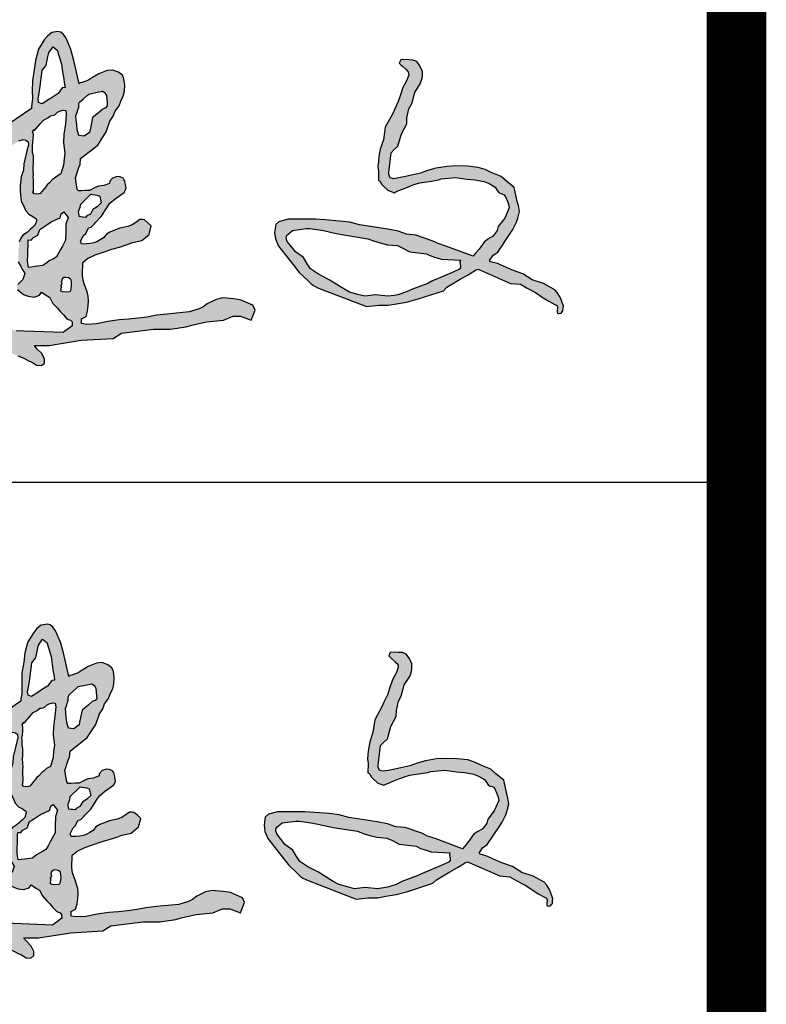
# Model space of a CAD drawing. Extents: x -678322 to -143649, y 23589 to 168327.
# Drawn here: x -264726 to -263472, y 52203 to 53856 of the extents above; entities that cross this region are included whole.
import ezdxf

# ---------------------------------------------------------------- set-up
doc = ezdxf.new("R2010")
doc.units = 0
doc.header["$LTSCALE"] = 1000
doc.header["$MEASUREMENT"] = 0
doc.linetypes.add('DASHED', pattern=[0.375, 0.25, -0.125])
doc.layers.add('PUB_TITLE', color=4, linetype='Continuous')
doc.layers.add('屋面支撑', color=7, linetype='DASHED', lineweight=25)

# ---------------------------------------------------------------- blocks, each defined once
blk = doc.blocks.new('4565455')
at = {"linetype": 'Continuous'}
h = blk.add_hatch(color=256, dxfattribs=at)
h.dxf.hatch_style = 1
h.paths.add_polyline_path([(-469944.1, 3169725.9), (-469943.9, 3169733.8), (-469944.1, 3169742.3), (-469943, 3169749.1), (-469941.4, 3169753.8), (-469936.8, 3169761.1), (-469934.6, 3169762.5), (-469929.7, 3169763), (-469916.8, 3169757.6), (-469903.7, 3169754), (-469887.6, 3169749.7), (-469876.4, 3169745.6), (-469869.3, 3169742.3), (-469858.2, 3169738.2), (-469846.4, 3169732.5), (-469839, 3169728.9), (-469830.9, 3169725.4), (-469825.1, 3169723.2), (-469824, 3169721.8), (-469824, 3169716.9), (-469829, 3169709), (-469838.2, 3169701.1), (-469847.2, 3169693.2), (-469865.5, 3169684.5), (-469876.4, 3169680.7), (-469885.4, 3169676.3), (-469893.1, 3169675.8), (-469900.2, 3169682), (-469907.8, 3169682.8), (-469913.8, 3169680.7), (-469917.7, 3169677.4), (-469911.4, 3169672.2), (-469903.7, 3169667.8), (-469893.6, 3169664.6), (-469883, 3169664.3), (-469870.4, 3169665.7), (-469861.7, 3169670.8), (-469856, 3169673.8), (-469843.4, 3169678.2), (-469832.5, 3169684.2), (-469827.3, 3169687.8), (-469820.2, 3169691.6), (-469813.7, 3169695.4), (-469805.2, 3169701.9), (-469800.6, 3169705.5), (-469797.3, 3169711.5), (-469795.7, 3169721.6), (-469780.6, 3169721.3), (-469771.3, 3169718.8), (-469765.3, 3169714.2), (-469745.9, 3169709.6), (-469742.1, 3169709), (-469728.7, 3169702.2), (-469716.7, 3169704.4), (-469711.8, 3169701.1), (-469707.4, 3169697.8), (-469699, 3169692.4), (-469689.4, 3169690.2), (-469678.5, 3169689.1), (-469667, 3169687.5), (-469651.8, 3169683.4), (-469639.7, 3169678.8), (-469627.2, 3169674.9), (-469622, 3169673.3), (-469616.3, 3169672.2), (-469606.4, 3169671.2), (-469606.3, 3169675.7), (-469606, 3169680.1), (-469610.1, 3169682.4), (-469617.5, 3169690.3), (-469642.5, 3169699.5), (-469650.8, 3169703.5), (-469664.9, 3169709.6), (-469686.4, 3169713.1), (-469693, 3169714.4), (-469703.1, 3169718), (-469715.8, 3169722.8), (-469732.5, 3169728), (-469740.4, 3169731.6), (-469746.5, 3169733.3), (-469754.4, 3169734.6), (-469761.9, 3169736.8), (-469768.4, 3169738.6), (-469772.4, 3169739.9), (-469768.2, 3169750), (-469760.7, 3169765.5), (-469757.6, 3169778.4), (-469752.7, 3169797), (-469750, 3169804.5), (-469750.5, 3169818.2), (-469757.4, 3169842.8), (-469770.2, 3169849.9), (-469783.6, 3169865.5), (-469785.8, 3169866.9), (-469799.2, 3169869.7), (-469813.4, 3169871.1), (-469827.6, 3169868.3), (-469843.9, 3169863.3), (-469858.1, 3169859.1), (-469873.7, 3169854.1), (-469882.9, 3169847), (-469895.7, 3169838.5), (-469907.7, 3169825.8), (-469920.5, 3169813), (-469931.8, 3169803.8), (-469941.8, 3169794.6), (-469946.7, 3169784.7), (-469949.6, 3169774.1), (-469956, 3169761.3), (-469958.8, 3169756.3), (-469963.1, 3169756.3), (-469968.7, 3169761.3), (-469970.9, 3169768.4), (-469973, 3169775.5), (-469975.8, 3169786.1), (-469979.4, 3169797.4), (-469984.3, 3169803.1), (-469989.3, 3169811.6), (-469992.1, 3169816.6), (-469998.5, 3169827.2), (-470002.1, 3169832.2), (-470008.4, 3169838.5), (-470014.1, 3169840.7), (-470019.1, 3169839.2), (-470024, 3169830.7), (-470026.2, 3169825.8), (-470025.1, 3169822.2), (-470024.3, 3169822.1), (-470015.4, 3169807), (-470004.1, 3169789.3), (-469999.8, 3169782.6), (-469994.5, 3169772.7), (-469989.9, 3169763.1), (-469988, 3169756.9), (-469987.8, 3169750.2), (-469987.8, 3169745.1), (-469987.5, 3169734.9), (-469987.5, 3169730.7), (-469988.6, 3169727.7), (-469990.4, 3169724.2), (-469993.4, 3169721.8), (-469997.7, 3169720.5), (-470007.1, 3169723.7), (-470012.4, 3169725.6), (-470020.5, 3169730.1), (-470028.2, 3169733.1), (-470040.8, 3169737.9), (-470046.2, 3169739.8), (-470051.5, 3169742.2), (-470056.4, 3169743.5), (-470060.4, 3169744.8), (-470065.7, 3169747), (-470073.8, 3169750.2), (-470077.8, 3169751.8), (-470083.7, 3169753.7), (-470089.6, 3169753.9), (-470103, 3169749.4), (-470106.8, 3169748.5), (-470115.3, 3169743.7), (-470123.2, 3169736.9), (-470122.1, 3169733.3), (-470122.3, 3169716.5), (-470122.3, 3169709.8), (-470122, 3169700.6), (-470120.1, 3169690.3), (-470118.2, 3169678.8), (-470114.9, 3169671.5), (-470111.6, 3169666.5), (-470091.2, 3169645.4), (-470090.7, 3169641.6), (-470069.5, 3169635.1), (-470056.3, 3169631.3), (-470027.2, 3169636.4), (-470018.7, 3169645.7), (-470011.4, 3169655), (-470001.5, 3169661.3), (-469995.8, 3169669.7), (-469993.6, 3169673.8), (-469989, 3169677.1), (-469983.3, 3169677.9), (-469977.3, 3169675.2), (-469971.3, 3169668.1), (-469966.6, 3169663.4), (-469962, 3169658.8), (-469957.1, 3169656.4), (-469951.3, 3169653.9), (-469941.1, 3169657.5), (-469938.4, 3169660.5), (-469935.7, 3169664.8), (-469938.4, 3169671.1), (-469940.8, 3169678.5), (-469944.4, 3169686.7), (-469944.4, 3169695.7), (-469944.7, 3169705.5), (-469944.9, 3169716.4)])
h.paths.add_polyline_path([(-469919.4, 3169774.8), (-469916.1, 3169778.4), (-469915.3, 3169778.9), (-469907.4, 3169791.2), (-469902.6, 3169794.8), (-469899.4, 3169796.8), (-469894, 3169798.6), (-469889, 3169805.7), (-469878, 3169815.3), (-469873.1, 3169819.4), (-469864.9, 3169825.1), (-469854.4, 3169830.5), (-469845, 3169836.9), (-469837.9, 3169838.9), (-469825.9, 3169839.9), (-469816.1, 3169840.8), (-469802.3, 3169841.2), (-469797.4, 3169841.2), (-469792.5, 3169839.3), (-469786.1, 3169834.4), (-469780.1, 3169829), (-469776.8, 3169824.5), (-469775.5, 3169817.9), (-469776.3, 3169812), (-469778.4, 3169800.6), (-469780.5, 3169791), (-469782.3, 3169785), (-469784.4, 3169779.6), (-469788.6, 3169771.8), (-469791.3, 3169763.1), (-469791.9, 3169756.8), (-469793.4, 3169751.4), (-469796.1, 3169747.8), (-469800.6, 3169746.9), (-469808.1, 3169747.5), (-469815.9, 3169749.6), (-469829.1, 3169755), (-469839.9, 3169758.6), (-469856.1, 3169762.8), (-469866.9, 3169766.1), (-469886.7, 3169770.6), (-469911.9, 3169774.2)], flags=16)
h.paths.add_polyline_path([(-470012.8, 3169697.8), (-470011.2, 3169693.3), (-470009.9, 3169687.5), (-470009.9, 3169680.1), (-470013, 3169675.1), (-470014.9, 3169669.6), (-470019.8, 3169664.3), (-470027.3, 3169658.7), (-470038.4, 3169652.4), (-470042, 3169649.8), (-470049.8, 3169650.3), (-470053.6, 3169651.1), (-470061.3, 3169653.2), (-470064.7, 3169655.5), (-470072, 3169664.1), (-470074.3, 3169666.2), (-470078.8, 3169669.8), (-470080.4, 3169671.5), (-470085, 3169676.1), (-470089, 3169682.2), (-470091.6, 3169689.6), (-470093.2, 3169695.6), (-470093.6, 3169700.9), (-470094.5, 3169707.4), (-470094.7, 3169717.7), (-470093.6, 3169724.4), (-470090.9, 3169728.2), (-470083.4, 3169733.2), (-470075.8, 3169735.1), (-470073.1, 3169734.9), (-470062.8, 3169733.3), (-470057.5, 3169730.7), (-470050.4, 3169726.5), (-470042, 3169723.2), (-470030, 3169717.5), (-470025.6, 3169713.7), (-470018, 3169704), (-470015.3, 3169702.6)], flags=16)
h.paths.add_polyline_path([(-469859.7, 3169911.7), (-469859.1, 3169913.5), (-469858.1, 3169919), (-469857.1, 3169920.3), (-469856.5, 3169923.1), (-469855.1, 3169926.8), (-469852.9, 3169933.4), (-469850.6, 3169935.4), (-469834.1, 3169955), (-469811.5, 3169950.3), (-469804.5, 3169953.8), (-469788.8, 3169970.6), (-469778.9, 3169970.6), (-469765, 3169962.5), (-469736.5, 3169956.7), (-469713.3, 3169984), (-469715.6, 3169992.7), (-469731.9, 3170000.2), (-469748.7, 3170003.2), (-469762.7, 3169999.7), (-469773.1, 3169994.4), (-469805.1, 3169986.3), (-469861.4, 3169967.7), (-469860.9, 3169981.7), (-469864.4, 3170000.8), (-469869, 3170020.6), (-469868.4, 3170049.6), (-469877.1, 3170084), (-469880, 3170121.2), (-469897.1, 3170138.9), (-469895.3, 3170141.8), (-469888.5, 3170146.2), (-469879.8, 3170150.5), (-469865.5, 3170158), (-469844.9, 3170175.9), (-469846.2, 3170182.2), (-469849.6, 3170186.6), (-469868.5, 3170189.7), (-469877, 3170185.9), (-469906.5, 3170175.7), (-469955.3, 3170148.1), (-469983.9, 3170140.7), (-470056.8, 3170122.3), (-470057.5, 3170122.8), (-470059.2, 3170122.1), (-470056.8, 3170118.5), (-470052, 3170114.7), (-470045.3, 3170108.7), (-470036.1, 3170102.3), (-470031.5, 3170105.9), (-470028.7, 3170109.2), (-470026.3, 3170113.5), (-470022.2, 3170113.5), (-470014.9, 3170111.6), (-470005.3, 3170110.9), (-470004.6, 3170114.7), (-470003, 3170118), (-469987.7, 3170121.6), (-469980.3, 3170119.7), (-469975.3, 3170115.9), (-469976.5, 3170110.4), (-469977.5, 3170106.4), (-469979.4, 3170100.4), (-469979.9, 3170090.2), (-469978.2, 3170077.8), (-469978.2, 3170066.4), (-469982.2, 3170063.9), (-469985.3, 3170056.3), (-469987.7, 3170046.5), (-469986, 3170030.6), (-469987.5, 3170020.1), (-469997.7, 3170004.7), (-469995.7, 3169967.6), (-469996.4, 3169961.5), (-469998.3, 3169954.3), (-469999.8, 3169952.4), (-470004, 3169949.7), (-470004.8, 3169943.3), (-470006.3, 3169931.9), (-470003.9, 3169911.3), (-470003.7, 3169908.4), (-470003.2, 3169903.7), (-470004.8, 3169903.6), (-470007.6, 3169903.5), (-470011.3, 3169903.2), (-470014.2, 3169903.1), (-470018.3, 3169903.2), (-470018.9, 3169902.9), (-470018.9, 3169902.6), (-470018.7, 3169901.4), (-470018.4, 3169899.9), (-470018.9, 3169896.6), (-470021.5, 3169895), (-470023.1, 3169895), (-470025.3, 3169895), (-470029.2, 3169895), (-470035, 3169894.8), (-470040.1, 3169894.8), (-470046.6, 3169894.1), (-470050.9, 3169895), (-470051.4, 3169894.8), (-470051.7, 3169892.7), (-470051.8, 3169889.5), (-470050.2, 3169885.9), (-470052.7, 3169885.5), (-470057.2, 3169885.5), (-470061.3, 3169885.7), (-470066.9, 3169885.8), (-470071.9, 3169885.8), (-470080.6, 3169885.5), (-470086.3, 3169885.6), (-470092.7, 3169885.8), (-470095.8, 3169885.8), (-470101.1, 3169884.6), (-470107.1, 3169884.7), (-470112.5, 3169884.8), (-470116.6, 3169885.2), (-470118.2, 3169886.4), (-470118.5, 3169889.2), (-470118.8, 3169891.5), (-470120.4, 3169894), (-470124.4, 3169893.5), (-470124.6, 3169892.1), (-470126.7, 3169888.7), (-470127.9, 3169881.9), (-470127.1, 3169879), (-470126.3, 3169876.4), (-470125.2, 3169873.7), (-470117.9, 3169867), (-470115.5, 3169864.7), (-470113.6, 3169862.9), (-470109.1, 3169860.8), (-470101.2, 3169858.7), (-470092, 3169857.7), (-470083.7, 3169860), (-470073.9, 3169865.1), (-470047.7, 3169872.6), (-470015.6, 3169883.3), (-470006, 3169886.1), (-470002.3, 3169889.8), (-469995.5, 3169893.8), (-469978.4, 3169894.5), (-469970.5, 3169893.1), (-469967.7, 3169892.2), (-469953.4, 3169887.2), (-469945.2, 3169886.1), (-469933.5, 3169884.2), (-469924.6, 3169881.6), (-469920.4, 3169879.8), (-469914.1, 3169875.8), (-469908.3, 3169871.4), (-469904.1, 3169868.8), (-469901, 3169864.3), (-469896.1, 3169862), (-469885.8, 3169864.1), (-469877.2, 3169866.5), (-469875.5, 3169871.4), (-469873, 3169875.1), (-469872.3, 3169880.9), (-469871.8, 3169886.1), (-469869.9, 3169892.2), (-469866.9, 3169896.1), (-469861.5, 3169903.2), (-469860.2, 3169909.8)])
h.paths.add_polyline_path([(-469960.4, 3169926.6), (-469964.7, 3169927.2), (-469968.8, 3169928.9), (-469970.9, 3169931.9), (-469972.4, 3169932.6), (-469975.1, 3169934.4), (-469974.8, 3169937.5), (-469974.8, 3169939.7), (-469976.2, 3169954.1), (-469977.1, 3169953.2), (-469977.9, 3169957.1), (-469979.8, 3169965.2), (-469979.8, 3169979.9), (-469978.6, 3169997.4), (-469975.2, 3170012.1), (-469969.3, 3170029.6), (-469965.5, 3170043.5), (-469963.9, 3170048.9), (-469958.5, 3170045.8), (-469956.9, 3170040.4), (-469955.8, 3170034.6), (-469957.3, 3170027.2), (-469957.3, 3170013.7), (-469955.8, 3169997), (-469951.5, 3169986.1), (-469951.5, 3169975.3), (-469945.2, 3169948.8), (-469944.2, 3169940.8), (-469944.4, 3169934.6), (-469948.5, 3169930.7), (-469953, 3169929.9), (-469956.8, 3169928.1)], flags=16)
h.paths.add_polyline_path([(-469910.1, 3169911.5), (-469909.5, 3169912.8), (-469905.1, 3169913.9), (-469900.8, 3169914.6), (-469901.3, 3169919.5), (-469900.7, 3169920.8), (-469896, 3169922.2), (-469890.2, 3169922), (-469887, 3169921.1), (-469884.4, 3169921.7), (-469882.3, 3169921.7), (-469881, 3169919.5), (-469881.1, 3169916), (-469881.4, 3169904.4), (-469882, 3169899.4), (-469882, 3169894.5), (-469883.1, 3169889.6), (-469883.7, 3169886.7), (-469888.7, 3169884.9), (-469895.3, 3169885), (-469898.3, 3169885), (-469901.7, 3169885.7), (-469903.3, 3169886.8), (-469904.6, 3169891.4), (-469904.1, 3169894.6), (-469905.5, 3169895.1), (-469909.2, 3169896.3), (-469910.4, 3169901), (-469910.1, 3169908.7)], flags=16)
h.paths.add_polyline_path([(-469939, 3169962.7), (-469940.4, 3169968.1), (-469940.4, 3169975.8), (-469941.5, 3169985.2), (-469942.9, 3169987.8), (-469945.5, 3169985.4), (-469947.8, 3169980.7), (-469948.8, 3169975.3), (-469948.6, 3169973.3), (-469950.2, 3169990.8), (-469950.9, 3169997.2), (-469953.4, 3170006.3), (-469953.1, 3170011.6), (-469949.9, 3170032.9), (-469947.7, 3170038.4), (-469946, 3170035.9), (-469945.7, 3170035.9), (-469943.5, 3170037.2), (-469938.6, 3170038.3), (-469932.6, 3170037.7), (-469930.2, 3170033.9), (-469929.9, 3170026.7), (-469930.5, 3170020.2), (-469921.4, 3170003.4), (-469921.6, 3169998), (-469923.9, 3169986.7), (-469924.1, 3169983.3), (-469923.4, 3169976.9), (-469923.4, 3169972.7), (-469924.4, 3169969.1), (-469927, 3169966.8), (-469931.5, 3169965), (-469936.3, 3169962.8)], flags=16)
h.paths.add_polyline_path([(-469902, 3169956.7), (-469904.1, 3169970.4), (-469904.1, 3169980.8), (-469901.5, 3169993.3), (-469899.8, 3169994.7), (-469897.3, 3169997.4), (-469882.8, 3170000.8), (-469879.4, 3169987.3), (-469879.7, 3169976.2), (-469881.2, 3169967.1), (-469883.6, 3169960.6), (-469891.4, 3169953.8), (-469897.3, 3169954.6)], flags=16)
h.paths.add_polyline_path([(-469895.7, 3170002.9), (-469897.8, 3170004.5), (-469902.6, 3170007.1), (-469903.9, 3170009.8), (-469903.8, 3170019.4), (-469905.6, 3170024.4), (-469906.8, 3170028.3), (-469909.4, 3170037.9), (-469911.4, 3170047.8), (-469913.7, 3170055.7), (-469919.5, 3170061.3), (-469925.7, 3170066.1), (-469937.1, 3170065.6), (-469939.4, 3170060.5), (-469944.2, 3170049.1), (-469948.3, 3170046.6), (-469954.1, 3170048.3), (-469960.8, 3170055.3), (-469961.8, 3170056.1), (-469962.1, 3170060.4), (-469961.8, 3170069.2), (-469960.8, 3170079.4), (-469958.7, 3170086.4), (-469956.7, 3170100.8), (-469955.1, 3170108.2), (-469953.3, 3170113.6), (-469946.1, 3170121.6), (-469934.6, 3170129.5), (-469921.2, 3170135.2), (-469911.7, 3170139.8), (-469905.3, 3170140.6), (-469902.7, 3170136.4), (-469900.9, 3170131.8), (-469900.1, 3170125.9), (-469900.4, 3170119.5), (-469901.9, 3170113.9), (-469901.9, 3170107.7), (-469901.2, 3170099), (-469900.4, 3170089.7), (-469896.5, 3170074.1), (-469896.8, 3170057.1), (-469893.5, 3170035.4), (-469892.8, 3170030.4), (-469892.7, 3170024.3), (-469893, 3170017.7), (-469892.2, 3170012.7), (-469890.6, 3170006), (-469894.1, 3170002.3)], flags=16)
h.paths.add_polyline_path([(-469207.2, 3169957), (-469199.7, 3169959.5), (-469194.5, 3169959), (-469189.7, 3169956.7), (-469188.2, 3169954.3), (-469186.9, 3169952.1), (-469185.6, 3169945.5), (-469184.6, 3169940.1), (-469186.5, 3169935.1), (-469187.9, 3169932.5), (-469203.1, 3169922), (-469211.8, 3169914.7), (-469216.6, 3169907.2), (-469226.1, 3169892.4), (-469236.1, 3169882.2), (-469237.4, 3169880.4), (-469239.9, 3169877.8), (-469243.1, 3169874.7), (-469247.6, 3169873.6), (-469252.2, 3169864.1), (-469255.6, 3169860.9), (-469257.7, 3169857.4), (-469260.8, 3169851.1), (-469259.3, 3169846.5), (-469254.6, 3169846.2), (-469250.8, 3169846.3), (-469244.5, 3169846.9), (-469238.5, 3169848.3), (-469233.8, 3169849.8), (-469227.9, 3169853.1), (-469222.2, 3169856.6), (-469217.6, 3169862.6), (-469210.9, 3169866.6), (-469194.8, 3169873), (-469181.7, 3169875.6), (-469174.3, 3169878.4), (-469166.7, 3169883.4), (-469161.3, 3169887.3), (-469156.8, 3169887.4), (-469153.9, 3169886.7), (-469147.9, 3169882.1), (-469142.2, 3169876.7), (-469145.9, 3169862.5), (-469158.2, 3169852.3), (-469173.8, 3169848.6), (-469182.5, 3169845.5), (-469195.5, 3169841.2), (-469208.5, 3169837.4), (-469221.4, 3169833.1), (-469236.3, 3169828.2), (-469249.3, 3169822), (-469257.3, 3169815.2), (-469257.3, 3169811.5), (-469257.3, 3169809), (-469257.9, 3169800.4), (-469257.9, 3169793.6), (-469256.7, 3169785.5), (-469254.8, 3169779.4), (-469252.4, 3169773.8), (-469249.9, 3169765.8), (-469248, 3169759), (-469247.4, 3169750.9), (-469248, 3169742.3), (-469249.3, 3169733.6), (-469251.7, 3169724.4), (-469259.2, 3169720.7), (-469259.2, 3169712.6), (-469250.5, 3169711.4), (-469234.4, 3169712), (-469215.3, 3169716.3), (-469196.1, 3169718.8), (-469180, 3169720), (-469164.6, 3169721.9), (-469149.1, 3169723.7), (-469133.6, 3169726.8), (-469115.7, 3169728.7), (-469078.6, 3169732.4), (-469061.9, 3169737.3), (-469055.7, 3169740.4), (-469048.3, 3169746), (-469033.5, 3169753.4), (-469022.3, 3169755.9), (-469003.8, 3169754), (-468991.4, 3169752.2), (-468971.6, 3169743.5), (-468967.9, 3169735.5), (-468974.7, 3169718.2), (-468992.6, 3169725), (-469005, 3169725), (-469021.1, 3169718.2), (-469049.5, 3169715.7), (-469074.3, 3169710.1), (-469083.5, 3169707.1), (-469110.8, 3169703.3), (-469138.6, 3169703.3), (-469192.4, 3169696.6), (-469206, 3169687.9), (-469259.8, 3169684.8), (-469313.7, 3169676.1), (-469323.6, 3169676.1), (-469338.4, 3169676.1), (-469337.2, 3169674.2), (-469334.1, 3169670.5), (-469326.1, 3169662.5), (-469321.7, 3169653.2), (-469321.7, 3169646.4), (-469326.7, 3169642.1), (-469334.7, 3169642.7), (-469343.4, 3169648.3), (-469347.1, 3169649.5), (-469356.4, 3169654.5), (-469366.3, 3169658.8), (-469383.6, 3169665), (-469400.9, 3169671.2), (-469416.4, 3169675.5), (-469431.2, 3169678.6), (-469445.4, 3169681.7), (-469474.5, 3169686.6), (-469494.9, 3169693.4), (-469511.6, 3169701.4), (-469524.6, 3169705.8), (-469553, 3169712.6), (-469568.5, 3169720.6), (-469566.6, 3169727.4), (-469559.8, 3169739.1), (-469553.6, 3169739.1), (-469520.9, 3169725.5), (-469502.3, 3169723.7), (-469475.1, 3169719.4), (-469464.6, 3169715), (-469444.8, 3169706.4), (-469429.6, 3169711.4), (-469442.1, 3169721.6), (-469444, 3169724.3), (-469455.3, 3169736.4), (-469458, 3169739), (-469465.5, 3169750), (-469478.7, 3169776.2), (-469502.8, 3169843.8), (-469508.1, 3169860.3), (-469512.8, 3169875), (-469522.2, 3169896.7), (-469529, 3169931.6), (-469533.4, 3169940.8), (-469533.4, 3169948.1), (-469533, 3169955.8), (-469531.2, 3169960.6), (-469526.8, 3169965.4), (-469520.5, 3169965.4), (-469510.9, 3169965.4), (-469510.9, 3169936.5), (-469505.8, 3169923.9), (-469501.2, 3169912.3), (-469491.6, 3169888.3), (-469486.7, 3169875.8), (-469479.9, 3169858.9), (-469472, 3169839), (-469459.6, 3169808), (-469437.2, 3169751.7), (-469423.1, 3169738.3), (-469412.8, 3169728.4), (-469393.9, 3169717.2), (-469382.9, 3169704.4), (-469379.7, 3169703.6), (-469368.9, 3169700.7), (-469355.7, 3169700.2), (-469290.4, 3169697.6), (-469287.4, 3169699.8), (-469282, 3169703.8), (-469274.8, 3169709.2), (-469275.2, 3169715.4), (-469277.8, 3169718.4), (-469283.3, 3169720.3), (-469289.7, 3169727.3), (-469295.2, 3169733.2), (-469299.9, 3169738.3), (-469307.5, 3169746.6), (-469312.5, 3169756.3), (-469317.2, 3169759.4), (-469326.4, 3169765.5), (-469329.8, 3169760.5), (-469338.6, 3169757.2), (-469348.8, 3169758.7), (-469355.4, 3169761.2), (-469359.7, 3169763.8), (-469367, 3169769.8), (-469368.3, 3169774.6), (-469366, 3169778.2), (-469357.9, 3169786.8), (-469354.6, 3169796.9), (-469359.2, 3169804.1), (-469359.7, 3169805.1), (-469361.9, 3169809.4), (-469365.5, 3169816.3), (-469365.5, 3169821.6), (-469365.7, 3169834.5), (-469364.7, 3169838.5), (-469364, 3169847.2), (-469364, 3169849.7), (-469361.2, 3169856.3), (-469357.9, 3169861.1), (-469350, 3169866.4), (-469345.5, 3169870.5), (-469340.9, 3169874.3), (-469336.9, 3169878.3), (-469334.6, 3169886.4), (-469335.4, 3169888.7), (-469341, 3169892.7), (-469347.8, 3169896.3), (-469353, 3169902.2), (-469355.4, 3169908.2), (-469360.5, 3169919), (-469362.1, 3169934.5), (-469362.1, 3169944.1), (-469360.5, 3169958.9), (-469356.9, 3169970), (-469356.2, 3169980.8), (-469351, 3170002.8), (-469348.5, 3170012.5), (-469349, 3170017.7), (-469352.7, 3170020.5), (-469357.9, 3170021.5), (-469358.9, 3170020.9), (-469364.7, 3170019.3), (-469370, 3170015.9), (-469375.9, 3170012), (-469379.9, 3170007.6), (-469388.9, 3169994.5), (-469395.2, 3169987.4), (-469413.1, 3169975.8), (-469419.2, 3169968), (-469430.5, 3169968), (-469434.9, 3169974.3), (-469434.9, 3169988.8), (-469433, 3170000.7), (-469424.2, 3170007), (-469414.8, 3170013.2), (-469401.6, 3170025.8), (-469395.9, 3170037.7), (-469343.4, 3170073.7), (-469343.4, 3170077.4), (-469342.1, 3170085.7), (-469341.7, 3170091.3), (-469342.2, 3170103.1), (-469341.9, 3170120.7), (-469338.7, 3170138.9), (-469336.8, 3170154.6), (-469331.8, 3170173.4), (-469321.8, 3170189.1), (-469316.7, 3170195.4), (-469309.2, 3170201.1), (-469299.1, 3170202.9), (-469294.1, 3170201.7), (-469289.7, 3170197.9), (-469285.3, 3170191.6), (-469277.2, 3170172.8), (-469272.1, 3170154.6), (-469263.3, 3170115.1), (-469261.5, 3170116.8), (-469258, 3170117.2), (-469247.4, 3170121.1), (-469240.7, 3170125.8), (-469230.5, 3170132.1), (-469216.4, 3170137.6), (-469206.9, 3170138.3), (-469197.5, 3170134.8), (-469190.8, 3170129.7), (-469188.1, 3170123.4), (-469186.9, 3170113.2), (-469187.3, 3170103), (-469189.3, 3170094.4), (-469193.6, 3170085.8), (-469196.3, 3170078.3), (-469203, 3170069.3), (-469206.2, 3170061), (-469211.7, 3170052.4), (-469217.9, 3170034.7), (-469232.1, 3170012.4), (-469260.9, 3169989.8), (-469261.7, 3169979.5), (-469263.9, 3169974.8), (-469269.5, 3169957.4), (-469266.6, 3169938), (-469264.5, 3169935.4), (-469259.4, 3169935.5), (-469252.4, 3169935.9), (-469245.9, 3169936.2), (-469237.3, 3169940.6), (-469231, 3169943.2), (-469221.7, 3169944.3), (-469212.1, 3169948.1), (-469212, 3169951.8)])
h.paths.add_polyline_path([(-469300.3, 3169960.4), (-469304.7, 3169956.7), (-469307.8, 3169954.6), (-469313, 3169949), (-469316.8, 3169945.6), (-469320.7, 3169940.2), (-469322.2, 3169938.9), (-469325.8, 3169934.5), (-469328.7, 3169931.2), (-469330.6, 3169930.3), (-469335.1, 3169929.7), (-469338.9, 3169930.3), (-469340.8, 3169933.3), (-469340.2, 3169936.2), (-469339.7, 3169940.8), (-469339.7, 3169945.8), (-469340, 3169948.9), (-469340.2, 3169953.8), (-469340.4, 3169958.4), (-469339.8, 3169961.7), (-469340.4, 3169970.5), (-469340.6, 3169976.5), (-469340.2, 3169982), (-469340.2, 3169986.8), (-469340.2, 3169990.7), (-469340.2, 3169994.1), (-469341.4, 3169999.7), (-469341.4, 3170005.4), (-469341.6, 3170009.1), (-469341.8, 3170011.5), (-469341, 3170016.3), (-469340.4, 3170023.2), (-469340, 3170029.2), (-469340.6, 3170032.8), (-469341.4, 3170034.7), (-469338.7, 3170038.6), (-469338.9, 3170037.6), (-469338.2, 3170036.9), (-469328.5, 3170047.8), (-469323, 3170054.4), (-469316, 3170058), (-469311.6, 3170061.7), (-469308.7, 3170062), (-469304.4, 3170063.2), (-469299.4, 3170067.4), (-469296.1, 3170069.2), (-469290.3, 3170070.7), (-469285.9, 3170070.4), (-469285, 3170064.1), (-469286.3, 3170048.2), (-469289, 3170030.4), (-469289.6, 3170016.4), (-469287.1, 3169999.5), (-469288.6, 3169989.1), (-469289.6, 3169978.8), (-469293.8, 3169964)], flags=16)
h.paths.add_polyline_path([(-469255.5, 3169918.4), (-469250.7, 3169923), (-469243.8, 3169929.7), (-469233.2, 3169928.2), (-469228.7, 3169926.5), (-469226.3, 3169915.2), (-469233, 3169908.9), (-469240.1, 3169904.1), (-469244.4, 3169896.6), (-469250.5, 3169893.5), (-469252.5, 3169891), (-469256.9, 3169891.5), (-469259.9, 3169891.9), (-469263.2, 3169892.2), (-469264, 3169898.4), (-469264.2, 3169901.1), (-469261.5, 3169908.3), (-469260.7, 3169913.4)], flags=16)
h.paths.add_polyline_path([(-469289.3, 3169900.3), (-469285.9, 3169895.8), (-469282, 3169890.7), (-469285.5, 3169879.8), (-469285.6, 3169874.5), (-469285.8, 3169868.7), (-469285.9, 3169862.6), (-469286, 3169857.9), (-469286.1, 3169852.6), (-469291.5, 3169842.8), (-469294.5, 3169837.3), (-469297.9, 3169830.9), (-469301.4, 3169824.6), (-469306.3, 3169821.6), (-469313.6, 3169818), (-469317.1, 3169815.5), (-469320.9, 3169812.7), (-469324.1, 3169810.3), (-469337.6, 3169808.5), (-469343.8, 3169807.6), (-469348.3, 3169807), (-469349.3, 3169813.9), (-469349.8, 3169817.8), (-469349.5, 3169826.8), (-469349.3, 3169835.9), (-469349.1, 3169844.3), (-469349, 3169848.6), (-469348.8, 3169853.1), (-469343.6, 3169853), (-469340.1, 3169857.3), (-469332.5, 3169861.3), (-469329.4, 3169870.8), (-469320.9, 3169876.5), (-469310.5, 3169883.6), (-469302, 3169887.4), (-469295.4, 3169890.3), (-469293.3, 3169897.1)], flags=16)
h.paths.add_polyline_path([(-469263.7, 3170028.4), (-469266.4, 3170037.7), (-469267.4, 3170047), (-469268.1, 3170054.8), (-469268.8, 3170061.3), (-469266.6, 3170067.7), (-469265.3, 3170071.7), (-469264, 3170075.3), (-469264, 3170080.2), (-469263.7, 3170082.2), (-469262.7, 3170084.3), (-469256.6, 3170089.7), (-469250.1, 3170095.5), (-469247.1, 3170098.1), (-469232.9, 3170101.1), (-469224.3, 3170102.6), (-469219.8, 3170099.9), (-469217.5, 3170094.9), (-469216.5, 3170083.1), (-469216.1, 3170078.2), (-469219.1, 3170075), (-469223.6, 3170072.8), (-469231.4, 3170066.2), (-469240.7, 3170058.4), (-469243.2, 3170046.1), (-469244.9, 3170038.2), (-469245.8, 3170033.7), (-469254.9, 3170027.2)], flags=16)
h.paths.add_polyline_path([(-469325.6, 3170081.7), (-469331.4, 3170083.6), (-469332.3, 3170089.3), (-469329.8, 3170103.5), (-469328.5, 3170111.3), (-469325.8, 3170133), (-469325.2, 3170138.2), (-469318.8, 3170146), (-469317.4, 3170152.2), (-469315.7, 3170160.5), (-469314.1, 3170167.7), (-469307, 3170177.5), (-469300.1, 3170171.9), (-469296.8, 3170161.3), (-469292.8, 3170148.4), (-469291, 3170135.4), (-469289.7, 3170126.6), (-469287.8, 3170114.3), (-469287, 3170108.9), (-469291.8, 3170108.2), (-469298.6, 3170098.7), (-469308.7, 3170092.4), (-469313.6, 3170089.3), (-469319.5, 3170085.6)], flags=16)
h.paths.add_polyline_path([(-469286.5, 3169790.8), (-469281.1, 3169790.1), (-469278.4, 3169788.5), (-469277.4, 3169785.9), (-469276.9, 3169782.2), (-469276.7, 3169776.6), (-469277.4, 3169770.8), (-469278, 3169767.9), (-469279.5, 3169766.1), (-469284.7, 3169765.3), (-469291, 3169765.8), (-469293.8, 3169767.2), (-469293.2, 3169774.8), (-469293.8, 3169776.3), (-469291.8, 3169780), (-469292.6, 3169782.5), (-469292.9, 3169782.8), (-469291.4, 3169788), (-469289, 3169790.7)], flags=16)
h.paths.add_polyline_path([(-468568.4, 3169827.6), (-468560.7, 3169832.8), (-468540.7, 3169862.5), (-468535.6, 3169870.4), (-468529.3, 3169882.8), (-468527, 3169889.9), (-468524.2, 3169900.9), (-468526.1, 3169910.7), (-468527.9, 3169917.8), (-468533.1, 3169941.2), (-468546.1, 3169951.5), (-468554.7, 3169959.4), (-468571.7, 3169966.3), (-468582, 3169971.2), (-468593.4, 3169974.9), (-468611.3, 3169976.8), (-468631.7, 3169977.6), (-468645.8, 3169976.6), (-468664.5, 3169973.6), (-468678.5, 3169969.5), (-468690.6, 3169965), (-468715.7, 3169959.6), (-468726.5, 3169957.4), (-468735.6, 3169955.9), (-468741.3, 3169957.4), (-468743.7, 3169962.8), (-468743.7, 3169966.3), (-468739.8, 3169999.3), (-468735.1, 3170004.2), (-468728.2, 3170010.4), (-468722.3, 3170031.3), (-468713.5, 3170047.8), (-468713.2, 3170057.9), (-468709.8, 3170073.4), (-468705.1, 3170082.2), (-468699.9, 3170100.9), (-468690.8, 3170115), (-468688.6, 3170121.1), (-468687.1, 3170127.5), (-468687.1, 3170136.1), (-468691.3, 3170145.5), (-468696.7, 3170152.6), (-468703.1, 3170155.1), (-468709.5, 3170155.6), (-468714.2, 3170155.8), (-468723.6, 3170155.6), (-468726, 3170149.7), (-468723.1, 3170147), (-468720.1, 3170144.2), (-468715.2, 3170139.6), (-468710.8, 3170135.6), (-468710, 3170130.5), (-468713, 3170121.6), (-468719.8, 3170109.2), (-468724.6, 3170095), (-468727.6, 3170085.6), (-468733.6, 3170073.3), (-468737.4, 3170064.3), (-468749.4, 3170042.5), (-468752.7, 3170021.2), (-468758, 3170005.4), (-468760.2, 3169993.1), (-468761, 3169984.1), (-468761.7, 3169976.3), (-468760.6, 3169968.8), (-468761.1, 3169953.5), (-468758.9, 3169952.3), (-468757.5, 3169950.4), (-468755.6, 3169946.8), (-468751.8, 3169942.6), (-468746.1, 3169937.6), (-468744.3, 3169936), (-468734.1, 3169932.4), (-468731.2, 3169934.3), (-468726.5, 3169936), (-468713.5, 3169941.4), (-468701.4, 3169946.1), (-468691.3, 3169949.2), (-468672, 3169952), (-468660.2, 3169953.9), (-468655.5, 3169955.6), (-468631.8, 3169957.7), (-468612.2, 3169955.1), (-468599, 3169954), (-468583.7, 3169951.2), (-468575.2, 3169948), (-468565.2, 3169941.9), (-468561.4, 3169936.3), (-468558.5, 3169932.3), (-468549.7, 3169929.1), (-468547.4, 3169925.6), (-468544, 3169916.8), (-468542.4, 3169912.6), (-468541.3, 3169906.9), (-468548.9, 3169889.7), (-468559.8, 3169875.5), (-468561.5, 3169868.9), (-468565.3, 3169863.4), (-468569.2, 3169858.8), (-468577.4, 3169854.5), (-468583.7, 3169849.6), (-468591.9, 3169837.8), (-468598.4, 3169830.1), (-468602.1, 3169826), (-468648, 3169842.9), (-468660.8, 3169847), (-468670.7, 3169851.8), (-468698.3, 3169861.4), (-468714, 3169862.9), (-468728, 3169867.9), (-468745.2, 3169871.3), (-468792.8, 3169878.3), (-468809, 3169882.9), (-468826.4, 3169884.9), (-468850.6, 3169886.8), (-468866.8, 3169888), (-468884.9, 3169888), (-468906.4, 3169888), (-468912.9, 3169888), (-468927.9, 3169883.7), (-468933.2, 3169879.1), (-468935.4, 3169865.8), (-468934, 3169854.7), (-468928.9, 3169842.9), (-468904.9, 3169812.4), (-468894.1, 3169798.6), (-468879.1, 3169784.3), (-468874.7, 3169780), (-468870.2, 3169776.6), (-468861.5, 3169772.3), (-468781, 3169741.3), (-468760.4, 3169743.7), (-468744.5, 3169743.7), (-468730.7, 3169746.1), (-468713.6, 3169748.8), (-468694, 3169754.3), (-468651.9, 3169767.9), (-468646.1, 3169773.7), (-468623.6, 3169787.2), (-468610.6, 3169794.4), (-468602.3, 3169799.7), (-468598.2, 3169802.4), (-468594.1, 3169803.8), (-468589.8, 3169802.1), (-468539.3, 3169780.2), (-468522.7, 3169778.6), (-468511.1, 3169772.1), (-468497.1, 3169764.7), (-468484.4, 3169756.2), (-468475.1, 3169750.1), (-468464.7, 3169744.8), (-468461.2, 3169742.8), (-468460.2, 3169739.5), (-468460.7, 3169733.4), (-468460.9, 3169731.6), (-468460, 3169729.9), (-468458.4, 3169729.5), (-468454.4, 3169730.2), (-468452.8, 3169732.5), (-468451.4, 3169734.1), (-468450.9, 3169738.3), (-468450.4, 3169741.7), (-468455.4, 3169756.1), (-468460.8, 3169764.7), (-468465, 3169769.5), (-468483.6, 3169779.8), (-468502.8, 3169786.1), (-468518.4, 3169796.1), (-468536.1, 3169802.4), (-468561.3, 3169813.4), (-468572.7, 3169816.6), (-468574.5, 3169818.5)])
h.paths.add_polyline_path([(-468623.4, 3169819.1), (-468624.2, 3169816.3), (-468623.1, 3169808.8), (-468623.1, 3169806.9), (-468624.6, 3169804), (-468634.4, 3169799.6), (-468671.1, 3169783.7), (-468678.1, 3169780.2), (-468703.8, 3169770.7), (-468713.7, 3169765.9), (-468728.2, 3169761.2), (-468734.8, 3169760.1), (-468744.9, 3169758.5), (-468765.6, 3169760.9), (-468783.6, 3169758.7), (-468795.5, 3169761.7), (-468809.6, 3169765.7), (-468819.2, 3169771), (-468834.5, 3169780.6), (-468843.8, 3169786.3), (-468861.6, 3169795.6), (-468875.1, 3169804.7), (-468880.8, 3169813.1), (-468886.9, 3169823.7), (-468900.2, 3169833.2), (-468904.3, 3169838.4), (-468909.2, 3169844.5), (-468914.1, 3169850.7), (-468915.6, 3169856.1), (-468915.3, 3169859.3), (-468914.5, 3169861.2), (-468913.1, 3169862.5), (-468905.2, 3169869.2), (-468881.5, 3169872.3), (-468876.2, 3169872.3), (-468864.2, 3169870.4), (-468853.2, 3169868.7), (-468831.9, 3169864.1), (-468819.3, 3169861.8), (-468778.5, 3169855.2), (-468769.1, 3169851.6), (-468757.8, 3169848.1), (-468746, 3169845.1), (-468729, 3169843.6), (-468720, 3169839.5), (-468708.3, 3169833.4), (-468680.1, 3169830), (-468676.9, 3169828.3), (-468672.9, 3169826.2), (-468665.1, 3169823.9), (-468655, 3169820.9)], flags=16)
for points in [[(-469366.3, 3169658.8), (-469356.4, 3169654.5), (-469347.1, 3169649.5), (-469343.4, 3169648.3), (-469334.7, 3169642.7), (-469326.7, 3169642.1), (-469321.7, 3169646.4), (-469321.7, 3169653.2), (-469326.1, 3169662.5), (-469334.1, 3169670.5), (-469337.2, 3169674.2), (-469338.4, 3169676.1), (-469323.6, 3169676.1), (-469313.7, 3169676.1), (-469259.8, 3169684.8), (-469206, 3169687.9), (-469192.4, 3169696.6), (-469138.6, 3169703.3), (-469110.8, 3169703.3), (-469083.5, 3169707.1), (-469074.3, 3169710.1), (-469049.5, 3169715.7), (-469021.1, 3169718.2), (-469005, 3169725), (-468992.6, 3169725), (-468974.7, 3169718.2), (-468967.9, 3169735.5), (-468971.6, 3169743.5), (-468991.4, 3169752.2), (-469003.8, 3169754), (-469022.3, 3169755.9), (-469033.5, 3169753.4), (-469048.3, 3169746), (-469055.7, 3169740.4), (-469061.9, 3169737.3), (-469078.6, 3169732.4), (-469115.7, 3169728.7), (-469133.6, 3169726.8), (-469149.1, 3169723.7), (-469164.6, 3169721.9), (-469180, 3169720), (-469196.1, 3169718.8), (-469215.3, 3169716.3), (-469234.4, 3169712), (-469250.5, 3169711.4), (-469259.2, 3169712.6), (-469259.2, 3169720.7), (-469251.7, 3169724.4), (-469249.3, 3169733.6), (-469248, 3169742.3), (-469247.4, 3169750.9), (-469248, 3169759), (-469249.9, 3169765.8), (-469252.4, 3169773.8), (-469254.8, 3169779.4), (-469256.7, 3169785.5), (-469257.9, 3169793.6), (-469257.9, 3169800.4), (-469257.3, 3169809), (-469257.3, 3169811.5), (-469257.3, 3169815.2), (-469249.3, 3169822), (-469236.3, 3169828.2), (-469221.4, 3169833.1), (-469208.5, 3169837.4), (-469195.5, 3169841.2), (-469182.5, 3169845.5), (-469173.8, 3169848.6), (-469158.2, 3169852.3), (-469145.9, 3169862.5), (-469142.2, 3169876.7), (-469147.9, 3169882.1), (-469153.9, 3169886.7), (-469156.8, 3169887.4), (-469161.3, 3169887.3), (-469166.7, 3169883.4), (-469174.3, 3169878.4), (-469181.7, 3169875.6), (-469194.8, 3169873), (-469210.9, 3169866.6), (-469217.6, 3169862.6), (-469222.2, 3169856.6), (-469227.9, 3169853.1), (-469233.8, 3169849.8), (-469238.5, 3169848.3), (-469244.5, 3169846.9), (-469250.8, 3169846.3), (-469254.6, 3169846.2), (-469259.3, 3169846.5), (-469260.8, 3169851.1), (-469257.7, 3169857.4), (-469255.6, 3169860.9), (-469252.2, 3169864.1), (-469247.6, 3169873.6), (-469243.1, 3169874.7), (-469239.9, 3169877.8), (-469237.4, 3169880.4), (-469236.1, 3169882.2), (-469226.1, 3169892.4), (-469216.6, 3169907.2), (-469211.8, 3169914.7), (-469203.1, 3169922), (-469187.9, 3169932.5), (-469186.5, 3169935.1), (-469184.6, 3169940.1), (-469185.6, 3169945.5), (-469186.9, 3169952.1), (-469188.2, 3169954.3), (-469189.7, 3169956.7), (-469194.5, 3169959), (-469199.7, 3169959.5), (-469207.2, 3169957), (-469212, 3169951.8), (-469212.1, 3169948.1), (-469221.7, 3169944.3), (-469231, 3169943.2), (-469237.3, 3169940.6), (-469245.9, 3169936.2), (-469252.4, 3169935.9), (-469259.4, 3169935.5), (-469264.5, 3169935.4), (-469266.6, 3169938), (-469269.5, 3169957.4), (-469263.9, 3169974.8), (-469261.7, 3169979.5), (-469260.9, 3169989.8), (-469232.1, 3170012.4), (-469217.9, 3170034.7), (-469211.7, 3170052.4), (-469206.2, 3170061), (-469203, 3170069.3), (-469196.3, 3170078.3), (-469193.6, 3170085.8), (-469189.3, 3170094.4), (-469187.3, 3170103), (-469186.9, 3170113.2), (-469188.1, 3170123.4), (-469190.8, 3170129.7), (-469197.5, 3170134.8), (-469206.9, 3170138.3), (-469216.4, 3170137.6), (-469230.5, 3170132.1), (-469240.7, 3170125.8), (-469247.4, 3170121.1), (-469258, 3170117.2), (-469261.5, 3170116.8), (-469263.3, 3170115.1), (-469272.1, 3170154.6), (-469277.2, 3170172.8), (-469285.3, 3170191.6), (-469289.7, 3170197.9), (-469294.1, 3170201.7), (-469299.1, 3170202.9), (-469309.2, 3170201.1), (-469316.7, 3170195.4), (-469321.8, 3170189.1), (-469331.8, 3170173.4), (-469336.8, 3170154.6), (-469338.7, 3170138.9), (-469341.9, 3170120.7), (-469342.2, 3170103.1), (-469341.7, 3170091.3), (-469342.1, 3170085.7), (-469343.4, 3170077.4), (-469343.4, 3170073.7), (-469395.9, 3170037.7)], [(-469332.3, 3170089.3), (-469329.8, 3170103.5), (-469328.5, 3170111.3), (-469325.8, 3170133), (-469325.2, 3170138.2), (-469318.8, 3170146), (-469317.4, 3170152.2), (-469315.7, 3170160.5), (-469314.1, 3170167.7), (-469307, 3170177.5), (-469307, 3170177.5), (-469300.1, 3170171.9), (-469296.8, 3170161.3), (-469292.8, 3170148.4), (-469291, 3170135.4), (-469289.7, 3170126.6), (-469287.8, 3170114.3), (-469287, 3170108.9), (-469291.8, 3170108.2), (-469298.6, 3170098.7), (-469308.7, 3170092.4), (-469313.6, 3170089.3), (-469319.5, 3170085.6), (-469325.6, 3170081.7), (-469331.4, 3170083.6), (-469332.3, 3170089.3), (-469332.3, 3170089.3)], [(-468760.6, 3169968.8), (-468761.1, 3169953.5), (-468758.9, 3169952.3), (-468757.5, 3169950.4), (-468755.6, 3169946.8), (-468751.8, 3169942.6), (-468746.1, 3169937.6), (-468744.3, 3169936), (-468734.1, 3169932.4), (-468731.2, 3169934.3), (-468726.5, 3169936), (-468713.5, 3169941.4), (-468701.4, 3169946.1), (-468691.3, 3169949.2), (-468672, 3169952), (-468660.2, 3169953.9), (-468655.5, 3169955.6), (-468631.8, 3169957.7), (-468612.2, 3169955.1), (-468599, 3169954), (-468583.7, 3169951.2), (-468575.2, 3169948), (-468565.2, 3169941.9), (-468561.4, 3169936.3), (-468558.5, 3169932.3), (-468549.7, 3169929.1), (-468547.4, 3169925.6), (-468544, 3169916.8), (-468542.4, 3169912.6), (-468541.3, 3169906.9), (-468548.9, 3169889.7), (-468559.8, 3169875.5), (-468561.5, 3169868.9), (-468565.3, 3169863.4), (-468569.2, 3169858.8), (-468577.4, 3169854.5), (-468583.7, 3169849.6), (-468591.9, 3169837.8), (-468598.4, 3169830.1), (-468602.1, 3169826), (-468648, 3169842.9), (-468660.8, 3169847), (-468670.7, 3169851.8), (-468698.3, 3169861.4), (-468714, 3169862.9), (-468728, 3169867.9), (-468745.2, 3169871.3), (-468792.8, 3169878.3), (-468809, 3169882.9), (-468826.4, 3169884.9), (-468850.6, 3169886.8), (-468866.8, 3169888), (-468884.9, 3169888), (-468906.4, 3169888), (-468912.9, 3169888), (-468927.9, 3169883.7), (-468933.2, 3169879.1), (-468935.4, 3169865.8), (-468934, 3169854.7), (-468928.9, 3169842.9), (-468904.9, 3169812.4), (-468894.1, 3169798.6), (-468879.1, 3169784.3), (-468874.7, 3169780), (-468870.2, 3169776.6), (-468861.5, 3169772.3), (-468781, 3169741.3), (-468760.4, 3169743.7), (-468744.5, 3169743.7), (-468730.7, 3169746.1), (-468713.6, 3169748.8), (-468694, 3169754.3), (-468651.9, 3169767.9), (-468646.1, 3169773.7), (-468623.6, 3169787.2), (-468610.6, 3169794.4), (-468602.3, 3169799.7), (-468598.2, 3169802.4), (-468594.1, 3169803.8), (-468589.8, 3169802.1), (-468539.3, 3169780.2), (-468522.7, 3169778.6), (-468511.1, 3169772.1), (-468497.1, 3169764.7), (-468484.4, 3169756.2), (-468475.1, 3169750.1), (-468464.7, 3169744.8), (-468461.2, 3169742.8), (-468460.2, 3169739.5), (-468460.7, 3169733.4), (-468460.9, 3169731.6), (-468460, 3169729.9), (-468458.4, 3169729.5), (-468454.4, 3169730.2), (-468452.8, 3169732.5), (-468451.4, 3169734.1), (-468450.9, 3169738.3), (-468450.4, 3169741.7), (-468455.4, 3169756.1), (-468460.8, 3169764.7), (-468465, 3169769.5), (-468483.6, 3169779.8), (-468502.8, 3169786.1), (-468518.4, 3169796.1), (-468536.1, 3169802.4), (-468561.3, 3169813.4), (-468572.7, 3169816.6), (-468574.5, 3169818.5), (-468568.4, 3169827.6), (-468560.7, 3169832.8), (-468540.7, 3169862.5), (-468535.6, 3169870.4), (-468529.3, 3169882.8), (-468527, 3169889.9), (-468524.2, 3169900.9), (-468526.1, 3169910.7), (-468527.9, 3169917.8), (-468533.1, 3169941.2), (-468546.1, 3169951.5), (-468554.7, 3169959.4), (-468571.7, 3169966.3), (-468582, 3169971.2), (-468593.4, 3169974.9), (-468611.3, 3169976.8), (-468631.7, 3169977.6), (-468645.8, 3169976.6), (-468664.5, 3169973.6), (-468678.5, 3169969.5), (-468690.6, 3169965), (-468715.7, 3169959.6), (-468726.5, 3169957.4), (-468735.6, 3169955.9), (-468741.3, 3169957.4), (-468743.7, 3169962.8), (-468743.7, 3169966.3), (-468739.8, 3169999.3), (-468735.1, 3170004.2), (-468728.2, 3170010.4), (-468722.3, 3170031.3), (-468713.5, 3170047.8), (-468713.2, 3170057.9), (-468709.8, 3170073.4), (-468705.1, 3170082.2), (-468699.9, 3170100.9), (-468690.8, 3170115), (-468688.6, 3170121.1), (-468687.1, 3170127.5), (-468687.1, 3170136.1), (-468691.3, 3170145.5), (-468696.7, 3170152.6), (-468703.1, 3170155.1), (-468709.5, 3170155.6), (-468714.2, 3170155.8), (-468723.6, 3170155.6), (-468726, 3170149.7), (-468723.1, 3170147), (-468720.1, 3170144.2), (-468721.2, 3170145.2)], [(-468721.2, 3170145.2), (-468715.2, 3170139.6), (-468710.8, 3170135.6), (-468710, 3170130.5), (-468713, 3170121.6), (-468719.8, 3170109.2), (-468724.6, 3170095), (-468727.6, 3170085.6), (-468733.6, 3170073.3), (-468737.4, 3170064.3), (-468749.4, 3170042.5), (-468752.7, 3170021.2), (-468758, 3170005.4), (-468760.2, 3169993.1), (-468761, 3169984.1), (-468761.7, 3169976.3), (-468760.6, 3169968.8)], [(-469262.7, 3170084.3), (-469256.6, 3170089.7), (-469250.1, 3170095.5), (-469247.1, 3170098.1), (-469232.9, 3170101.1), (-469224.3, 3170102.6), (-469219.8, 3170099.9), (-469217.5, 3170094.9), (-469216.5, 3170083.1), (-469216.1, 3170078.2), (-469219.1, 3170075), (-469223.6, 3170072.8), (-469231.4, 3170066.2), (-469240.7, 3170058.4), (-469243.2, 3170046.1), (-469244.9, 3170038.2), (-469245.8, 3170033.7), (-469254.9, 3170027.2), (-469263.7, 3170028.4), (-469263.7, 3170028.4), (-469263.7, 3170028.4), (-469266.4, 3170037.7), (-469266.4, 3170037.7), (-469267.4, 3170047), (-469267.4, 3170047), (-469268.1, 3170054.8), (-469268.1, 3170054.8), (-469268.8, 3170061.3), (-469266.6, 3170067.7), (-469266.6, 3170067.7), (-469265.3, 3170071.7), (-469265.3, 3170071.7), (-469264, 3170075.3), (-469264, 3170075.3), (-469264, 3170080.2), (-469263.7, 3170082.2), (-469262.7, 3170084.3)], [(-469338.2, 3170036.9), (-469328.5, 3170047.8), (-469323, 3170054.4), (-469316, 3170058), (-469311.6, 3170061.7), (-469308.7, 3170062), (-469304.4, 3170063.2), (-469299.4, 3170067.4), (-469296.1, 3170069.2), (-469290.3, 3170070.7), (-469285.9, 3170070.4), (-469285, 3170064.1), (-469286.3, 3170048.2), (-469289, 3170030.4), (-469289.6, 3170016.4), (-469287.1, 3169999.5), (-469288.6, 3169989.1), (-469289.6, 3169978.8), (-469293.8, 3169964), (-469300.3, 3169960.4), (-469304.7, 3169956.7), (-469307.8, 3169954.6), (-469313, 3169949), (-469316.8, 3169945.6), (-469320.7, 3169940.2), (-469322.2, 3169938.9), (-469325.8, 3169934.5), (-469328.7, 3169931.2), (-469330.6, 3169930.3), (-469335.1, 3169929.7), (-469338.9, 3169930.3), (-469340.8, 3169933.3), (-469340.2, 3169936.2), (-469339.7, 3169940.8), (-469339.7, 3169945.8), (-469340, 3169948.9), (-469340.2, 3169953.8), (-469340.4, 3169958.4), (-469339.8, 3169961.7), (-469340.4, 3169970.5), (-469340.6, 3169976.5), (-469340.2, 3169982), (-469340.2, 3169986.8), (-469340.2, 3169990.7), (-469340.2, 3169994.1), (-469341.4, 3169999.7), (-469341.4, 3170005.4), (-469341.6, 3170009.1), (-469341.8, 3170011.5), (-469341, 3170016.3), (-469340.4, 3170023.2), (-469340, 3170029.2), (-469340.6, 3170032.8), (-469341.4, 3170034.7), (-469338.7, 3170038.6), (-469338.9, 3170037.6), (-469338.2, 3170036.9)], [(-469364.7, 3170019.3), (-469358.9, 3170020.9), (-469357.9, 3170021.5), (-469352.7, 3170020.5), (-469349, 3170017.7), (-469348.5, 3170012.5), (-469351, 3170002.8), (-469356.2, 3169980.8), (-469356.9, 3169970), (-469360.5, 3169958.9), (-469362.1, 3169944.1), (-469362.1, 3169934.5), (-469360.5, 3169919), (-469355.4, 3169908.2), (-469353, 3169902.2), (-469347.8, 3169896.3), (-469341, 3169892.7), (-469335.4, 3169888.7), (-469334.6, 3169886.4), (-469336.9, 3169878.3), (-469340.9, 3169874.3), (-469345.5, 3169870.5), (-469350, 3169866.4), (-469357.9, 3169861.1), (-469361.2, 3169856.3), (-469364, 3169849.7)], [(-469365.5, 3169816.3), (-469361.9, 3169809.4), (-469359.7, 3169805.1), (-469359.2, 3169804.1), (-469354.6, 3169796.9), (-469357.9, 3169786.8), (-469366, 3169778.2)], [(-469367, 3169769.8), (-469359.7, 3169763.8), (-469355.4, 3169761.2), (-469348.8, 3169758.7), (-469338.6, 3169757.2), (-469329.8, 3169760.5)], [(-469329.8, 3169760.5), (-469326.4, 3169765.5), (-469317.2, 3169759.4), (-469312.5, 3169756.3), (-469307.5, 3169746.6), (-469299.9, 3169738.3), (-469295.2, 3169733.2), (-469289.7, 3169727.3), (-469283.3, 3169720.3), (-469277.8, 3169718.4), (-469277.8, 3169718.4), (-469275.2, 3169715.4), (-469274.8, 3169709.2), (-469274.8, 3169709.2), (-469282, 3169703.8), (-469287.4, 3169699.8), (-469290.4, 3169697.6), (-469355.7, 3169700.2), (-469368.9, 3169700.7)], [(-469261.5, 3169908.3), (-469260.7, 3169913.4), (-469255.5, 3169918.4), (-469250.7, 3169923), (-469243.8, 3169929.7), (-469233.2, 3169928.2), (-469228.7, 3169926.5), (-469228.7, 3169926.5), (-469226.3, 3169915.2), (-469233, 3169908.9), (-469240.1, 3169904.1), (-469244.4, 3169896.6), (-469250.5, 3169893.5), (-469252.5, 3169891), (-469256.9, 3169891.5), (-469259.9, 3169891.9), (-469263.2, 3169892.2), (-469263.2, 3169892.2), (-469264, 3169898.4), (-469264.2, 3169901.1), (-469261.5, 3169908.3), (-469261.5, 3169908.3)], [(-469289.3, 3169900.3), (-469285.9, 3169895.8), (-469282, 3169890.7), (-469285.5, 3169879.8), (-469285.6, 3169874.5), (-469285.8, 3169868.7), (-469285.9, 3169862.6), (-469286, 3169857.9), (-469286.1, 3169852.6), (-469291.5, 3169842.8), (-469294.5, 3169837.3), (-469297.9, 3169830.9), (-469301.4, 3169824.6), (-469306.3, 3169821.6), (-469313.6, 3169818), (-469317.1, 3169815.5), (-469320.9, 3169812.7), (-469324.1, 3169810.3), (-469324.1, 3169810.3), (-469337.6, 3169808.5), (-469343.8, 3169807.6), (-469348.3, 3169807), (-469349.3, 3169813.9), (-469349.8, 3169817.8), (-469349.5, 3169826.8), (-469349.3, 3169835.9), (-469349.1, 3169844.3), (-469349, 3169848.6), (-469348.8, 3169853.1), (-469343.6, 3169853), (-469340.1, 3169857.3), (-469332.5, 3169861.3), (-469329.4, 3169870.8), (-469320.9, 3169876.5), (-469310.5, 3169883.6), (-469302, 3169887.4), (-469295.4, 3169890.3), (-469293.3, 3169897.1), (-469289.3, 3169900.3)], [(-468913.1, 3169862.5), (-468905.2, 3169869.2), (-468881.5, 3169872.3), (-468876.2, 3169872.3), (-468864.2, 3169870.4), (-468853.2, 3169868.7), (-468831.9, 3169864.1), (-468819.3, 3169861.8), (-468778.5, 3169855.2), (-468769.1, 3169851.6), (-468757.8, 3169848.1), (-468746, 3169845.1), (-468729, 3169843.6), (-468720, 3169839.5), (-468708.3, 3169833.4), (-468680.1, 3169830), (-468676.9, 3169828.3), (-468672.9, 3169826.2), (-468665.1, 3169823.9), (-468655, 3169820.9), (-468623.4, 3169819.1), (-468624.2, 3169816.3), (-468623.1, 3169808.8), (-468623.1, 3169806.9), (-468624.6, 3169804), (-468634.4, 3169799.6), (-468671.1, 3169783.7), (-468678.1, 3169780.2), (-468703.8, 3169770.7), (-468713.7, 3169765.9), (-468728.2, 3169761.2), (-468734.8, 3169760.1), (-468744.9, 3169758.5), (-468765.6, 3169760.9), (-468783.6, 3169758.7), (-468795.5, 3169761.7), (-468809.6, 3169765.7), (-468819.2, 3169771), (-468834.5, 3169780.6), (-468843.8, 3169786.3), (-468861.6, 3169795.6), (-468875.1, 3169804.7), (-468880.8, 3169813.1), (-468886.9, 3169823.7), (-468900.2, 3169833.2), (-468904.3, 3169838.4), (-468909.2, 3169844.5), (-468914.1, 3169850.7), (-468915.6, 3169856.1), (-468915.3, 3169859.3), (-468914.5, 3169861.2), (-468913.1, 3169862.5)]]:
    blk.add_lwpolyline(points)
blk.add_lwpolyline([(-469292.9, 3169782.8), (-469291.4, 3169788), (-469289, 3169790.7), (-469286.5, 3169790.8), (-469281.1, 3169790.1), (-469278.4, 3169788.5), (-469277.4, 3169785.9), (-469276.9, 3169782.2), (-469276.7, 3169776.6), (-469277.4, 3169770.8), (-469278, 3169767.9), (-469279.5, 3169766.1), (-469284.7, 3169765.3), (-469291, 3169765.8), (-469293.8, 3169767.2), (-469293.2, 3169774.8), (-469293.8, 3169776.3), (-469291.8, 3169780), (-469292.6, 3169782.5)], close=True)
blk = doc.blocks.new('A$C3C5C7347')
at = {"color": 4, "linetype": 'Continuous'}
blk.add_lwpolyline([(-7000, 20000), (0, 20000), (0, 14000), (-7000, 14000)], close=True, dxfattribs=at)
at = {"layer": 'PUB_TITLE', "color": 4}
for p, q in [((-7002.2, 18000), (-2.2, 18000)), ((-7000, 18000), (0, 18000))]:
    blk.add_line(p, q, dxfattribs=at)
at = {"layer": 'PUB_TITLE', "const_width": 50}
blk.add_lwpolyline([(0, 40000), (0, 0)], dxfattribs=at)
at = {"layer": 'PUB_TITLE', "color": 4, "const_width": 50}
blk.add_lwpolyline([(-7002.2, 20000), (-2.2, 20000), (-2.2, 14000), (-7002.2, 14000)], close=True, dxfattribs=at)
at = {"color": 4, "linetype": 'Continuous'}
for p in [(468159.9, -3151446.7), (468142.3, -3152441.5)]:
    blk.add_blockref('4565455', p, dxfattribs=at)

msp = doc.modelspace()

# ---------------------------------------------------------------- linework, layer by layer
at = {"layer": 'PUB_TITLE', "const_width": 100}
msp.add_lwpolyline([(-319422.4, 35080.2), (-263522.4, 35080.2), (-263522.4, 75080.2), (-319422.4, 75080.2)], close=True, dxfattribs=at)

# ---------------------------------------------------------------- block references
at = {"layer": '屋面支撑', "linetype": 'ByBlock'}
msp.add_blockref('A$C3C5C7347', (-263522.4, 35080.2), dxfattribs=at)

doc.saveas('drawing.dxf')
